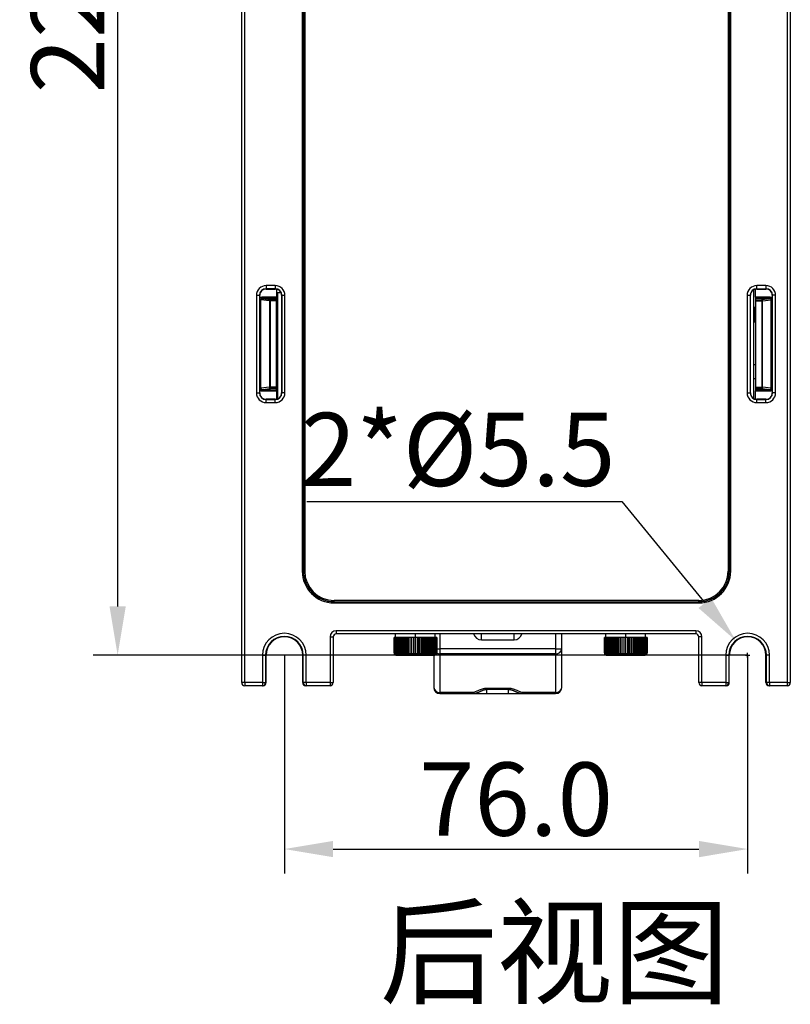
# Model space of a CAD drawing. Units: millimetres. Extents: x 54 to 474, y 40 to 337.
# Drawn here: x 291 to 323, y 142 to 183 of the extents above; entities that cross this region are included whole.
import ezdxf

# ---------------------------------------------------------------- set-up
doc = ezdxf.new("R2010")
doc.units = ezdxf.units.MM
doc.header["$MEASUREMENT"] = 0
doc.layers.add('Layer0000', color=7, linetype='Continuous', lineweight=25)
doc.layers.add('标注', color=3, linetype='Continuous')
doc.styles.add('标注字体', font='txt', dxfattribs={"height": 3})
doc.styles.add('鸿蒙字体', font='txt', dxfattribs={"height": 3.5})
doc.dimstyles.new('比例：1比4', dxfattribs={"dimtxt": 3, "dimasz": 2, "dimexe": 1, "dimexo": 0, "dimgap": 0.5, "dimtad": 1, "dimtoh": 1, "dimdec": 1, "dimlfac": 4, "dimzin": 0, "dimdsep": 46, "dimtxsty": '标注字体', "dimcen": 0.09, "dimclrd": 3, "dimclre": 3, "dimclrt": 3, "dimadec": 0, "dimazin": 0, "dimtfac": 1, "dimtdec": 4, "dimtofl": 0, "dimtmove": 0, "dimatfit": 3, "dimfxl": 0, "dimtolj": 1, "dimtzin": 0, "dimarcsym": 0})

# ---------------------------------------------------------------- blocks, each defined once
blk = doc.blocks.new('*D4')
at = {"layer": 'Defpoints', "color": 0}
for p in [(302.266, 156.472), (321.266, 156.472), (321.266, 148.525)]:
    blk.add_point(p, dxfattribs=at)
at = {"layer": '标注', "color": 3, "lineweight": -2}
for p, q in [((302.266, 156.472), (302.266, 147.525)), ((321.266, 156.472), (321.266, 147.525)), ((304.266, 148.525), (319.266, 148.525))]:
    blk.add_line(p, q, dxfattribs=at)
at = {"layer": '标注', "color": 3}
for points in [[(304.266, 148.858), (304.266, 148.191), (302.266, 148.525)], [(319.266, 148.191), (319.266, 148.858), (321.266, 148.525)]]:
    blk.add_solid(points, dxfattribs=at)
at = {"layer": '标注', "color": 3, "insert": (311.766, 150.574), "char_height": 3, "attachment_point": 5, "style": '标注字体'}
blk.add_mtext('\\A1;76.0', dxfattribs=at)
blk = doc.blocks.new('*D5')
at = {"layer": 'Defpoints', "color": 0}
for p in [(321.266, 213.347), (295.427, 156.472), (321.266, 156.472)]:
    blk.add_point(p, dxfattribs=at)
at = {"layer": '标注', "color": 3, "lineweight": -2}
for p, q in [((321.266, 213.347), (294.427, 213.347)), ((295.427, 211.347), (295.427, 158.472)), ((321.266, 156.472), (294.427, 156.472))]:
    blk.add_line(p, q, dxfattribs=at)
at = {"layer": '标注', "color": 3}
for points in [[(295.761, 211.347), (295.094, 211.347), (295.427, 213.347)], [(295.094, 158.472), (295.761, 158.472), (295.427, 156.472)]]:
    blk.add_solid(points, dxfattribs=at)
at = {"layer": '标注', "color": 3, "insert": (293.378, 184.611), "char_height": 3, "attachment_point": 5, "rotation": 90, "style": '标注字体'}
blk.add_mtext('\\A1;227.5', dxfattribs=at)
blk = doc.blocks.new('*D10')
at = {"color": 3, "lineweight": -2}
for p, q in [((303.18, 162.766), (316.107, 162.766)), ((316.107, 162.766), (319.509, 158.616)), ((321.176, 156.472), (321.356, 156.472)), ((321.266, 156.382), (321.266, 156.562))]:
    blk.add_line(p, q, dxfattribs=at)
at = {"color": 3}
blk.add_solid([(319.251, 158.405), (319.766, 158.827), (320.777, 157.069)], dxfattribs=at)
at = {"layer": 'Defpoints', "color": 0}
for p in [(320.777, 157.069), (321.755, 155.875)]:
    blk.add_point(p, dxfattribs=at)
at = {"color": 3, "insert": (309.393, 164.907), "char_height": 3, "attachment_point": 5, "style": '标注字体'}
blk.add_mtext('\\A1;2*%%C5.5', dxfattribs=at)

msp = doc.modelspace()

# ---------------------------------------------------------------- linework, layer by layer
at = {"layer": 'Layer0000', "color": 7, "linetype": 'Continuous', "lineweight": 25}
for p, q in [((300.516, 155.347), (300.516, 214.722)), ((300.641, 155.347), (300.641, 214.722)), ((322.891, 214.722), (322.891, 155.347)), ((323.016, 214.722), (323.016, 155.347)), ((302.998, 211.097), (302.998, 159.918)), ((303.048, 211.097), (303.048, 159.918)), ((303.05, 211.097), (303.05, 159.918)), ((303.1, 211.097), (303.1, 159.918)), ((320.469, 211.097), (320.469, 159.918)), ((320.518, 159.918), (320.518, 211.097)), ((320.52, 159.918), (320.52, 211.097)), ((320.57, 159.918), (320.57, 211.097)), ((301.516, 171.619), (301.516, 171.494)), ((301.891, 171.619), (301.516, 171.619)), ((301.891, 171.619), (301.891, 171.494)), ((321.641, 171.494), (321.641, 171.619)), ((322.016, 171.619), (321.641, 171.619)), ((322.016, 171.619), (322.016, 171.494)), ((301.119, 171.222), (301.244, 171.222)), ((301.119, 171.222), (301.119, 167.222)), ((301.259, 171.222), (301.244, 171.222)), ((301.244, 171.222), (301.244, 167.222)), ((301.259, 167.222), (301.259, 171.222)), ((301.941, 171.143), (301.341, 171.143)), ((301.341, 171.143), (301.341, 171.093)), ((301.516, 171.479), (301.516, 171.494)), ((301.891, 171.494), (301.516, 171.494)), ((301.516, 171.479), (301.891, 171.479)), ((301.891, 171.479), (301.891, 171.494)), ((301.941, 171.475), (301.941, 171.143)), ((302.127, 171.328), (301.941, 171.327)), ((301.941, 171.093), (301.941, 171.143)), ((301.991, 166.984), (301.991, 171.327)), ((302.148, 171.222), (302.163, 171.222)), ((302.148, 171.222), (302.148, 167.222)), ((302.163, 171.222), (302.288, 171.222)), ((302.163, 171.222), (302.163, 167.222)), ((302.288, 167.222), (302.288, 171.222)), ((321.244, 171.222), (321.369, 171.222)), ((321.244, 171.222), (321.244, 167.222)), ((321.384, 171.222), (321.369, 171.222)), ((321.369, 171.222), (321.369, 167.222)), ((321.384, 167.222), (321.384, 171.222)), ((321.516, 166.997), (321.516, 171.448)), ((321.591, 171.143), (321.591, 171.475)), ((321.591, 171.143), (321.591, 171.475)), ((321.591, 171.143), (321.591, 171.093)), ((322.191, 171.143), (321.591, 171.143)), ((321.591, 171.143), (321.591, 171.093)), ((322.191, 171.143), (321.591, 171.143)), ((321.641, 171.479), (321.641, 171.494)), ((321.641, 171.494), (322.016, 171.494)), ((321.641, 171.479), (322.016, 171.479)), ((322.016, 171.494), (322.016, 171.479)), ((322.191, 171.143), (322.191, 171.093)), ((322.191, 171.143), (322.191, 171.093)), ((322.273, 171.222), (322.288, 171.222)), ((322.273, 171.222), (322.273, 167.222)), ((322.288, 167.222), (322.288, 171.222)), ((322.413, 171.222), (322.288, 171.222)), ((322.413, 167.222), (322.413, 171.222)), ((301.259, 171.043), (301.291, 171.043)), ((301.291, 171.043), (301.291, 171.031)), ((301.301, 171.031), (301.291, 171.031)), ((301.291, 171.031), (301.291, 167.414)), ((301.301, 167.414), (301.301, 171.031)), ((301.651, 170.99), (301.301, 171.031)), ((301.341, 171.081), (301.341, 171.093)), ((301.941, 171.093), (301.341, 171.093)), ((301.691, 171.04), (301.341, 171.081)), ((301.651, 170.99), (301.691, 170.99)), ((301.651, 170.99), (301.651, 167.454)), ((301.691, 170.99), (301.691, 171.04)), ((301.941, 171.04), (301.691, 171.04)), ((301.691, 167.454), (301.691, 170.99)), ((301.941, 170.99), (301.691, 170.99)), ((301.941, 171.04), (301.941, 171.093)), ((301.941, 170.99), (301.941, 171.04)), ((301.941, 167.454), (301.941, 170.99)), ((301.941, 170.972), (301.991, 170.972)), ((301.941, 170.965), (301.991, 170.965)), ((301.991, 170.965), (301.941, 170.965)), ((301.991, 170.805), (301.941, 170.805)), ((301.991, 170.805), (301.941, 170.805)), ((321.516, 170.734), (321.591, 170.734)), ((321.541, 170.734), (321.541, 170.134)), ((321.541, 170.734), (321.541, 170.134)), ((322.191, 171.093), (321.591, 171.093)), ((321.591, 171.093), (321.591, 171.04)), ((322.191, 171.093), (321.591, 171.093)), ((321.591, 171.093), (321.591, 171.04)), ((321.591, 171.04), (321.841, 171.04)), ((321.591, 171.04), (321.591, 170.99)), ((321.591, 171.04), (321.841, 171.04)), ((321.591, 171.04), (321.591, 170.99)), ((321.591, 170.99), (321.841, 170.99)), ((321.591, 170.99), (321.591, 167.454)), ((321.591, 170.99), (321.841, 170.99)), ((321.591, 170.99), (321.591, 167.454)), ((322.191, 171.081), (321.841, 171.04)), ((322.191, 171.081), (321.841, 171.04)), ((321.841, 171.04), (321.841, 170.99)), ((321.841, 171.04), (321.841, 170.99)), ((321.841, 170.99), (321.881, 170.99)), ((321.841, 170.99), (321.841, 167.454)), ((321.841, 170.99), (321.881, 170.99)), ((321.841, 170.99), (321.841, 167.454)), ((321.881, 170.99), (322.231, 171.031)), ((321.881, 170.99), (322.231, 171.031)), ((321.881, 167.454), (321.881, 170.99)), ((321.881, 167.454), (321.881, 170.99)), ((322.191, 171.093), (322.191, 171.081)), ((322.191, 171.093), (322.191, 171.081)), ((322.231, 171.031), (322.241, 171.031)), ((322.231, 167.414), (322.231, 171.031)), ((322.231, 171.031), (322.241, 171.031)), ((322.231, 167.414), (322.231, 171.031)), ((322.273, 171.043), (322.241, 171.043)), ((322.273, 171.043), (322.241, 171.043)), ((322.241, 167.414), (322.241, 171.031)), ((322.241, 167.414), (322.241, 171.031)), ((301.941, 170.385), (301.991, 170.385)), ((301.941, 170.321), (301.991, 170.321)), ((301.991, 169.997), (301.941, 169.997)), ((301.991, 169.954), (301.941, 169.954)), ((321.516, 170.261), (321.541, 170.261)), ((321.516, 170.134), (321.591, 170.134)), ((301.941, 169.874), (301.991, 169.874)), ((301.941, 169.826), (301.991, 169.826)), ((301.991, 169.651), (301.941, 169.651)), ((301.991, 169.326), (301.941, 169.326)), ((301.991, 169.151), (301.941, 169.151)), ((301.991, 168.826), (301.941, 168.826)), ((301.991, 168.651), (301.941, 168.651)), ((301.991, 168.35), (301.941, 168.35)), ((301.991, 168.298), (301.941, 168.298)), ((321.516, 168.384), (321.591, 168.384)), ((301.991, 168.135), (301.941, 168.135)), ((301.991, 167.715), (301.941, 167.715)), ((301.991, 167.683), (301.941, 167.683)), ((321.516, 167.817), (321.591, 167.817)), ((301.119, 167.222), (301.244, 167.222)), ((301.259, 167.222), (301.244, 167.222)), ((301.259, 167.402), (301.291, 167.402)), ((301.301, 167.414), (301.291, 167.414)), ((301.291, 167.402), (301.291, 167.414)), ((301.651, 167.454), (301.301, 167.414)), ((301.341, 167.364), (301.691, 167.405)), ((301.341, 167.351), (301.341, 167.364)), ((301.341, 167.351), (301.941, 167.351)), ((301.341, 167.302), (301.341, 167.351)), ((301.341, 167.302), (301.941, 167.302)), ((301.651, 167.454), (301.691, 167.454)), ((301.691, 167.405), (301.691, 167.454)), ((301.941, 167.454), (301.691, 167.454)), ((301.941, 167.405), (301.691, 167.405)), ((301.941, 167.405), (301.941, 167.454)), ((301.941, 167.351), (301.941, 167.405)), ((301.941, 167.302), (301.941, 167.351)), ((301.941, 167.302), (301.941, 166.97)), ((302.163, 167.222), (302.148, 167.222)), ((302.288, 167.222), (302.163, 167.222)), ((321.244, 167.222), (321.369, 167.222)), ((321.384, 167.222), (321.369, 167.222)), ((321.591, 167.454), (321.841, 167.454)), ((321.591, 167.454), (321.591, 167.405)), ((321.591, 167.454), (321.841, 167.454)), ((321.591, 167.454), (321.591, 167.405)), ((321.591, 167.405), (321.841, 167.405)), ((321.591, 167.405), (321.591, 167.351)), ((321.591, 167.405), (321.841, 167.405)), ((321.591, 167.405), (321.591, 167.351)), ((321.591, 167.351), (322.191, 167.351)), ((321.591, 167.351), (321.591, 167.302)), ((321.591, 167.351), (322.191, 167.351)), ((321.591, 167.351), (321.591, 167.302)), ((321.591, 167.302), (322.191, 167.302)), ((321.591, 166.97), (321.591, 167.302)), ((321.591, 167.302), (322.191, 167.302)), ((321.591, 166.97), (321.591, 167.302)), ((321.841, 167.454), (321.881, 167.454)), ((321.841, 167.454), (321.841, 167.405)), ((321.841, 167.454), (321.881, 167.454)), ((321.841, 167.454), (321.841, 167.405)), ((321.841, 167.405), (322.191, 167.364)), ((321.841, 167.405), (322.191, 167.364)), ((322.231, 167.414), (321.881, 167.454)), ((322.231, 167.414), (321.881, 167.454)), ((322.191, 167.364), (322.191, 167.351)), ((322.191, 167.364), (322.191, 167.351)), ((322.191, 167.302), (322.191, 167.351)), ((322.191, 167.302), (322.191, 167.351)), ((322.241, 167.414), (322.231, 167.414)), ((322.241, 167.414), (322.231, 167.414)), ((322.273, 167.402), (322.241, 167.402)), ((322.273, 167.402), (322.241, 167.402)), ((322.273, 167.222), (322.288, 167.222)), ((322.413, 167.222), (322.288, 167.222)), ((301.891, 166.966), (301.516, 166.966)), ((301.516, 166.966), (301.516, 166.951)), ((301.516, 166.951), (301.891, 166.951)), ((301.516, 166.826), (301.516, 166.951)), ((301.516, 166.826), (301.891, 166.826)), ((301.891, 166.966), (301.891, 166.951)), ((301.891, 166.826), (301.891, 166.951)), ((301.941, 167.078), (301.991, 167.078)), ((301.941, 167.051), (301.991, 167.051)), ((322.016, 166.966), (321.641, 166.966)), ((321.641, 166.966), (321.641, 166.951)), ((321.641, 166.951), (322.016, 166.951)), ((321.641, 166.826), (321.641, 166.951)), ((321.641, 166.826), (322.016, 166.826)), ((322.016, 166.966), (322.016, 166.951)), ((322.016, 166.826), (322.016, 166.951)), ((302.998, 159.918), (303.048, 159.918)), ((303.048, 159.918), (303.05, 159.918)), ((303.1, 159.918), (303.05, 159.918)), ((320.518, 159.918), (320.469, 159.918)), ((320.52, 159.918), (320.518, 159.918)), ((320.57, 159.918), (320.52, 159.918)), ((304.302, 158.665), (304.302, 158.715)), ((319.266, 158.715), (304.302, 158.715)), ((304.302, 158.665), (319.266, 158.665)), ((304.302, 158.664), (304.302, 158.665)), ((304.302, 158.664), (319.266, 158.664)), ((304.302, 158.614), (304.302, 158.664)), ((304.302, 158.614), (319.266, 158.614)), ((319.266, 158.665), (319.266, 158.715)), ((319.266, 158.664), (319.266, 158.665)), ((319.266, 158.614), (319.266, 158.664)), ((319.141, 157.472), (304.391, 157.472)), ((304.391, 157.472), (304.391, 157.347)), ((319.141, 157.472), (319.141, 157.347)), ((304.141, 157.222), (304.266, 157.222)), ((304.141, 157.222), (304.141, 155.347)), ((304.266, 157.222), (304.266, 155.347)), ((319.141, 157.347), (304.391, 157.347)), ((306.766, 156.572), (306.766, 157.197)), ((306.769, 157.197), (306.766, 157.197)), ((306.77, 157.197), (306.769, 157.197)), ((306.77, 156.572), (306.77, 157.197)), ((306.778, 157.197), (306.77, 157.197)), ((306.78, 157.197), (306.778, 157.197)), ((306.78, 156.572), (306.78, 157.197)), ((306.794, 157.197), (306.78, 157.197)), ((306.797, 157.197), (306.794, 157.197)), ((306.794, 157.197), (306.794, 156.572)), ((306.797, 156.572), (306.797, 157.197)), ((306.817, 157.197), (306.797, 157.197)), ((306.821, 157.197), (306.817, 157.197)), ((306.817, 157.197), (306.817, 156.572)), ((306.821, 156.572), (306.821, 157.197)), ((306.845, 157.197), (306.821, 157.197)), ((306.828, 157.197), (306.828, 157.347)), ((306.851, 157.197), (306.845, 157.197)), ((306.845, 157.197), (306.845, 156.572)), ((306.851, 156.572), (306.851, 157.197)), ((306.88, 157.197), (306.851, 157.197)), ((306.886, 157.197), (306.88, 157.197)), ((306.88, 157.197), (306.88, 156.572)), ((306.886, 156.572), (306.886, 157.197)), ((306.921, 157.197), (306.886, 157.197)), ((306.928, 157.197), (306.921, 157.197)), ((306.921, 157.197), (306.921, 156.572)), ((306.928, 156.572), (306.928, 157.197)), ((306.967, 157.197), (306.928, 157.197)), ((306.975, 157.197), (306.967, 157.197)), ((306.967, 157.197), (306.967, 156.572)), ((306.975, 156.572), (306.975, 157.197)), ((307.018, 157.197), (306.975, 157.197)), ((307.027, 157.197), (307.018, 157.197)), ((307.018, 157.197), (307.018, 156.572)), ((307.027, 156.572), (307.027, 157.197)), ((307.074, 157.197), (307.027, 157.197)), ((307.082, 157.197), (307.074, 157.197)), ((307.074, 157.197), (307.074, 156.572)), ((307.083, 157.197), (307.082, 157.197)), ((307.083, 156.572), (307.083, 157.197)), ((307.134, 157.197), (307.083, 157.197)), ((307.141, 157.197), (307.134, 157.197)), ((307.134, 157.197), (307.134, 156.572)), ((307.141, 157.197), (307.141, 156.572)), ((307.144, 157.197), (307.141, 157.197)), ((307.144, 156.572), (307.144, 157.197)), ((307.198, 157.197), (307.144, 157.197)), ((307.204, 157.197), (307.198, 157.197)), ((307.198, 157.197), (307.198, 156.572)), ((307.204, 157.197), (307.204, 156.572)), ((307.209, 157.197), (307.204, 157.197)), ((307.209, 156.572), (307.209, 157.197)), ((307.266, 157.197), (307.209, 157.197)), ((307.271, 157.197), (307.266, 157.197)), ((307.266, 157.197), (307.266, 156.572)), ((307.271, 157.197), (307.271, 156.572)), ((307.277, 157.197), (307.271, 157.197)), ((307.277, 156.572), (307.277, 157.197)), ((307.336, 157.197), (307.277, 157.197)), ((307.34, 157.197), (307.336, 157.197)), ((307.336, 157.197), (307.336, 156.572)), ((307.34, 157.197), (307.34, 156.572)), ((307.348, 157.197), (307.34, 157.197)), ((307.348, 156.572), (307.348, 157.197)), ((307.408, 157.197), (307.348, 157.197)), ((307.412, 157.197), (307.408, 157.197)), ((307.408, 157.197), (307.408, 156.572)), ((307.412, 157.197), (307.412, 156.572)), ((307.421, 157.197), (307.412, 157.197)), ((307.421, 156.572), (307.421, 157.197)), ((307.483, 157.197), (307.421, 157.197)), ((307.485, 157.197), (307.483, 157.197)), ((307.483, 157.197), (307.483, 156.572)), ((307.485, 157.197), (307.485, 156.572)), ((307.495, 157.197), (307.485, 157.197)), ((307.495, 156.572), (307.495, 157.197)), ((307.559, 157.197), (307.495, 157.197)), ((307.56, 157.197), (307.559, 157.197)), ((307.559, 157.197), (307.559, 156.572)), ((307.56, 157.197), (307.56, 156.572)), ((307.571, 157.197), (307.56, 157.197)), ((307.571, 156.572), (307.571, 157.197)), ((307.635, 157.197), (307.571, 157.197)), ((307.647, 157.197), (307.635, 157.197)), ((307.635, 157.197), (307.635, 156.572)), ((307.641, 157.197), (307.641, 157.347)), ((307.647, 156.572), (307.647, 157.197)), ((307.711, 157.197), (307.647, 157.197)), ((307.722, 157.197), (307.711, 157.197)), ((307.711, 157.197), (307.711, 156.572)), ((307.723, 157.197), (307.722, 157.197)), ((307.722, 157.197), (307.722, 156.572)), ((307.723, 156.572), (307.723, 157.197)), ((307.787, 157.197), (307.723, 157.197)), ((307.797, 157.197), (307.787, 157.197)), ((307.787, 157.197), (307.787, 156.572)), ((307.799, 157.197), (307.797, 157.197)), ((307.797, 157.197), (307.797, 156.572)), ((307.799, 156.572), (307.799, 157.197)), ((307.861, 157.197), (307.799, 157.197)), ((307.87, 157.197), (307.861, 157.197)), ((307.861, 157.197), (307.861, 156.572)), ((307.873, 157.197), (307.87, 157.197)), ((307.87, 157.197), (307.87, 156.572)), ((307.873, 156.572), (307.873, 157.197)), ((307.934, 157.197), (307.873, 157.197)), ((307.942, 157.197), (307.934, 157.197)), ((307.934, 157.197), (307.934, 156.572)), ((307.946, 157.197), (307.942, 157.197)), ((307.942, 157.197), (307.942, 156.572)), ((307.946, 156.572), (307.946, 157.197)), ((308.005, 157.197), (307.946, 157.197)), ((308.011, 157.197), (308.005, 157.197)), ((308.005, 157.197), (308.005, 156.572)), ((308.016, 157.197), (308.011, 157.197)), ((308.011, 157.197), (308.011, 156.572)), ((308.016, 156.572), (308.016, 157.197)), ((308.073, 157.197), (308.016, 157.197)), ((308.078, 157.197), (308.073, 157.197)), ((308.073, 157.197), (308.073, 156.572)), ((308.084, 157.197), (308.078, 157.197)), ((308.078, 157.197), (308.078, 156.572)), ((308.084, 156.572), (308.084, 157.197)), ((308.138, 157.197), (308.084, 157.197)), ((308.141, 157.197), (308.138, 157.197)), ((308.138, 157.197), (308.138, 156.572)), ((308.148, 157.197), (308.141, 157.197)), ((308.141, 157.197), (308.141, 156.572)), ((308.148, 156.572), (308.148, 157.197)), ((308.199, 157.197), (308.148, 157.197)), ((308.2, 157.197), (308.199, 157.197)), ((308.199, 157.197), (308.199, 156.572)), ((308.208, 157.197), (308.2, 157.197)), ((308.208, 156.572), (308.208, 157.197)), ((308.255, 157.197), (308.208, 157.197)), ((308.264, 157.197), (308.255, 157.197)), ((308.255, 157.197), (308.255, 156.572)), ((308.264, 156.572), (308.264, 157.197)), ((308.307, 157.197), (308.264, 157.197)), ((308.315, 157.197), (308.307, 157.197)), ((308.307, 157.197), (308.307, 156.572)), ((308.315, 156.572), (308.315, 157.197)), ((308.354, 157.197), (308.315, 157.197)), ((308.361, 157.197), (308.354, 157.197)), ((308.354, 157.197), (308.354, 156.572)), ((308.361, 156.572), (308.361, 157.197)), ((308.396, 157.197), (308.361, 157.197)), ((308.402, 157.197), (308.396, 157.197)), ((308.396, 157.197), (308.396, 156.572)), ((308.402, 156.572), (308.402, 157.197)), ((308.431, 157.197), (308.402, 157.197)), ((308.437, 157.197), (308.431, 157.197)), ((308.431, 157.197), (308.431, 156.572)), ((308.437, 156.572), (308.437, 157.197)), ((308.461, 157.197), (308.437, 157.197)), ((308.453, 157.197), (308.453, 157.347)), ((308.465, 157.197), (308.461, 157.197)), ((308.461, 157.197), (308.461, 156.572)), ((308.465, 156.572), (308.465, 157.197)), ((308.485, 157.197), (308.465, 157.197)), ((308.488, 157.197), (308.485, 157.197)), ((308.485, 157.197), (308.485, 156.572)), ((308.488, 156.572), (308.488, 157.197)), ((308.502, 157.197), (308.488, 157.197)), ((308.504, 157.197), (308.502, 157.197)), ((308.502, 157.197), (308.502, 156.572)), ((308.512, 157.197), (308.504, 157.197)), ((308.513, 157.197), (308.512, 157.197)), ((308.512, 157.197), (308.512, 156.572)), ((308.516, 157.197), (308.513, 157.197)), ((308.516, 157.197), (308.516, 156.572)), ((308.641, 157.347), (308.641, 156.733)), ((310.344, 157.102), (310.344, 157.347)), ((310.344, 157.102), (311.688, 157.102)), ((311.688, 157.102), (311.688, 157.347)), ((313.391, 157.347), (313.391, 156.733)), ((313.641, 156.737), (313.641, 157.347)), ((315.391, 156.572), (315.391, 157.197)), ((315.394, 157.197), (315.391, 157.197)), ((315.395, 156.572), (315.395, 157.197)), ((315.403, 157.197), (315.395, 157.197)), ((315.405, 157.197), (315.403, 157.197)), ((315.405, 156.572), (315.405, 157.197)), ((315.419, 157.197), (315.405, 157.197)), ((315.422, 157.197), (315.419, 157.197)), ((315.419, 157.197), (315.419, 156.572)), ((315.422, 156.572), (315.422, 157.197)), ((315.442, 157.197), (315.422, 157.197)), ((315.446, 157.197), (315.442, 157.197)), ((315.442, 157.197), (315.442, 156.572)), ((315.446, 156.572), (315.446, 157.197)), ((315.47, 157.197), (315.446, 157.197)), ((315.453, 157.197), (315.453, 157.347)), ((315.476, 157.197), (315.47, 157.197)), ((315.47, 157.197), (315.47, 156.572)), ((315.476, 156.572), (315.476, 157.197)), ((315.505, 157.197), (315.476, 157.197)), ((315.511, 157.197), (315.505, 157.197)), ((315.505, 157.197), (315.505, 156.572)), ((315.511, 156.572), (315.511, 157.197)), ((315.546, 157.197), (315.511, 157.197)), ((315.553, 157.197), (315.546, 157.197)), ((315.546, 157.197), (315.546, 156.572)), ((315.553, 156.572), (315.553, 157.197)), ((315.592, 157.197), (315.553, 157.197)), ((315.6, 157.197), (315.592, 157.197)), ((315.592, 157.197), (315.592, 156.572)), ((315.6, 156.572), (315.6, 157.197)), ((315.643, 157.197), (315.6, 157.197)), ((315.652, 157.197), (315.643, 157.197)), ((315.643, 157.197), (315.643, 156.572)), ((315.652, 156.572), (315.652, 157.197)), ((315.699, 157.197), (315.652, 157.197)), ((315.707, 157.197), (315.699, 157.197)), ((315.699, 157.197), (315.699, 156.572)), ((315.708, 157.197), (315.707, 157.197)), ((315.708, 156.572), (315.708, 157.197)), ((315.759, 157.197), (315.708, 157.197)), ((315.766, 157.197), (315.759, 157.197)), ((315.759, 157.197), (315.759, 156.572)), ((315.766, 157.197), (315.766, 156.572)), ((315.769, 157.197), (315.766, 157.197)), ((315.769, 156.572), (315.769, 157.197)), ((315.823, 157.197), (315.769, 157.197)), ((315.829, 157.197), (315.823, 157.197)), ((315.823, 157.197), (315.823, 156.572)), ((315.829, 157.197), (315.829, 156.572)), ((315.834, 157.197), (315.829, 157.197)), ((315.834, 156.572), (315.834, 157.197)), ((315.891, 157.197), (315.834, 157.197)), ((315.896, 157.197), (315.891, 157.197)), ((315.891, 157.197), (315.891, 156.572)), ((315.896, 157.197), (315.896, 156.572)), ((315.902, 157.197), (315.896, 157.197)), ((315.902, 156.572), (315.902, 157.197)), ((315.961, 157.197), (315.902, 157.197)), ((315.965, 157.197), (315.961, 157.197)), ((315.961, 157.197), (315.961, 156.572)), ((315.965, 157.197), (315.965, 156.572)), ((315.973, 157.197), (315.965, 157.197)), ((315.973, 156.572), (315.973, 157.197)), ((316.033, 157.197), (315.973, 157.197)), ((316.037, 157.197), (316.033, 157.197)), ((316.033, 157.197), (316.033, 156.572)), ((316.037, 157.197), (316.037, 156.572)), ((316.046, 157.197), (316.037, 157.197)), ((316.046, 156.572), (316.046, 157.197)), ((316.108, 157.197), (316.046, 157.197)), ((316.11, 157.197), (316.108, 157.197)), ((316.108, 157.197), (316.108, 156.572)), ((316.11, 157.197), (316.11, 156.572)), ((316.12, 157.197), (316.11, 157.197)), ((316.12, 156.572), (316.12, 157.197)), ((316.184, 157.197), (316.12, 157.197)), ((316.185, 157.197), (316.184, 157.197)), ((316.184, 157.197), (316.184, 156.572)), ((316.185, 157.197), (316.185, 156.572)), ((316.196, 157.197), (316.185, 157.197)), ((316.196, 156.572), (316.196, 157.197)), ((316.26, 157.197), (316.196, 157.197)), ((316.272, 157.197), (316.26, 157.197)), ((316.26, 157.197), (316.26, 156.572)), ((316.266, 157.197), (316.266, 157.347)), ((316.272, 156.572), (316.272, 157.197)), ((316.336, 157.197), (316.272, 157.197)), ((316.347, 157.197), (316.336, 157.197)), ((316.336, 157.197), (316.336, 156.572)), ((316.348, 157.197), (316.347, 157.197)), ((316.347, 157.197), (316.347, 156.572)), ((316.348, 156.572), (316.348, 157.197)), ((316.412, 157.197), (316.348, 157.197)), ((316.422, 157.197), (316.412, 157.197)), ((316.412, 157.197), (316.412, 156.572)), ((316.424, 157.197), (316.422, 157.197)), ((316.422, 157.197), (316.422, 156.572)), ((316.424, 156.572), (316.424, 157.197)), ((316.486, 157.197), (316.424, 157.197)), ((316.495, 157.197), (316.486, 157.197)), ((316.486, 157.197), (316.486, 156.572)), ((316.498, 157.197), (316.495, 157.197)), ((316.495, 157.197), (316.495, 156.572)), ((316.498, 156.572), (316.498, 157.197)), ((316.559, 157.197), (316.498, 157.197)), ((316.567, 157.197), (316.559, 157.197)), ((316.559, 157.197), (316.559, 156.572)), ((316.571, 157.197), (316.567, 157.197)), ((316.567, 157.197), (316.567, 156.572)), ((316.571, 156.572), (316.571, 157.197)), ((316.63, 157.197), (316.571, 157.197)), ((316.636, 157.197), (316.63, 157.197)), ((316.63, 157.197), (316.63, 156.572)), ((316.641, 157.197), (316.636, 157.197)), ((316.636, 157.197), (316.636, 156.572)), ((316.641, 156.572), (316.641, 157.197)), ((316.698, 157.197), (316.641, 157.197)), ((316.703, 157.197), (316.698, 157.197)), ((316.698, 157.197), (316.698, 156.572)), ((316.709, 157.197), (316.703, 157.197)), ((316.703, 157.197), (316.703, 156.572)), ((316.709, 156.572), (316.709, 157.197)), ((316.763, 157.197), (316.709, 157.197)), ((316.766, 157.197), (316.763, 157.197)), ((316.763, 157.197), (316.763, 156.572)), ((316.773, 157.197), (316.766, 157.197)), ((316.766, 157.197), (316.766, 156.572)), ((316.773, 156.572), (316.773, 157.197)), ((316.824, 157.197), (316.773, 157.197)), ((316.825, 157.197), (316.824, 157.197)), ((316.824, 157.197), (316.824, 156.572)), ((316.833, 157.197), (316.825, 157.197)), ((316.833, 156.572), (316.833, 157.197)), ((316.88, 157.197), (316.833, 157.197)), ((316.889, 157.197), (316.88, 157.197)), ((316.88, 157.197), (316.88, 156.572)), ((316.889, 156.572), (316.889, 157.197)), ((316.932, 157.197), (316.889, 157.197)), ((316.94, 157.197), (316.932, 157.197)), ((316.932, 157.197), (316.932, 156.572)), ((316.94, 156.572), (316.94, 157.197)), ((316.979, 157.197), (316.94, 157.197)), ((316.986, 157.197), (316.979, 157.197)), ((316.979, 157.197), (316.979, 156.572)), ((316.986, 156.572), (316.986, 157.197)), ((317.021, 157.197), (316.986, 157.197)), ((317.027, 157.197), (317.021, 157.197)), ((317.021, 157.197), (317.021, 156.572)), ((317.027, 156.572), (317.027, 157.197)), ((317.056, 157.197), (317.027, 157.197)), ((317.062, 157.197), (317.056, 157.197)), ((317.056, 157.197), (317.056, 156.572)), ((317.062, 156.572), (317.062, 157.197)), ((317.086, 157.197), (317.062, 157.197)), ((317.078, 157.197), (317.078, 157.347)), ((317.09, 157.197), (317.086, 157.197)), ((317.086, 157.197), (317.086, 156.572)), ((317.09, 156.572), (317.09, 157.197)), ((317.11, 157.197), (317.09, 157.197)), ((317.113, 157.197), (317.11, 157.197)), ((317.11, 157.197), (317.11, 156.572)), ((317.113, 156.572), (317.113, 157.197)), ((317.127, 157.197), (317.113, 157.197)), ((317.129, 157.197), (317.127, 157.197)), ((317.127, 157.197), (317.127, 156.572)), ((317.137, 157.197), (317.129, 157.197)), ((317.138, 157.197), (317.137, 157.197)), ((317.137, 157.197), (317.137, 156.572)), ((317.141, 157.197), (317.138, 157.197)), ((317.141, 157.197), (317.141, 156.572)), ((319.266, 155.347), (319.266, 157.222)), ((319.391, 157.222), (319.266, 157.222)), ((319.391, 155.347), (319.391, 157.222)), ((313.391, 156.733), (308.641, 156.733)), ((308.641, 156.733), (308.641, 156.531)), ((313.391, 156.733), (313.391, 156.531)), ((313.641, 155.147), (313.641, 156.737)), ((301.369, 156.472), (301.494, 156.472)), ((301.369, 156.472), (301.369, 155.347)), ((301.494, 156.472), (301.514, 156.472)), ((301.494, 156.472), (301.494, 155.347)), ((301.514, 155.347), (301.514, 156.472)), ((303.018, 156.472), (303.038, 156.472)), ((303.018, 155.347), (303.018, 156.472)), ((303.038, 155.347), (303.038, 156.472)), ((303.163, 156.472), (303.038, 156.472)), ((303.163, 155.347), (303.163, 156.472)), ((306.766, 156.572), (306.766, 156.547)), ((306.766, 156.547), (308.516, 156.547)), ((306.769, 156.572), (306.77, 156.572)), ((306.778, 156.572), (306.78, 156.572)), ((306.794, 156.572), (306.797, 156.572)), ((306.817, 156.572), (306.821, 156.572)), ((306.841, 156.472), (308.441, 156.472)), ((306.845, 156.572), (306.851, 156.572)), ((306.88, 156.572), (306.886, 156.572)), ((306.921, 156.572), (306.928, 156.572)), ((306.967, 156.572), (306.975, 156.572)), ((307.018, 156.572), (307.027, 156.572)), ((307.074, 156.572), (307.083, 156.572)), ((307.134, 156.572), (307.144, 156.572)), ((307.198, 156.572), (307.209, 156.572)), ((307.266, 156.572), (307.277, 156.572)), ((307.336, 156.572), (307.348, 156.572)), ((307.408, 156.572), (307.421, 156.572)), ((307.483, 156.572), (307.495, 156.572)), ((307.559, 156.572), (307.571, 156.572)), ((307.635, 156.572), (307.647, 156.572)), ((307.711, 156.572), (307.723, 156.572)), ((307.787, 156.572), (307.799, 156.572)), ((307.861, 156.572), (307.873, 156.572)), ((307.934, 156.572), (307.946, 156.572)), ((308.005, 156.572), (308.016, 156.572)), ((308.073, 156.572), (308.084, 156.572)), ((308.138, 156.572), (308.148, 156.572)), ((308.199, 156.572), (308.208, 156.572)), ((308.255, 156.572), (308.264, 156.572)), ((308.307, 156.572), (308.315, 156.572)), ((308.354, 156.572), (308.361, 156.572)), ((308.391, 156.472), (308.391, 155.147)), ((308.396, 156.572), (308.402, 156.572)), ((308.431, 156.572), (308.437, 156.572)), ((308.461, 156.572), (308.465, 156.572)), ((308.485, 156.572), (308.488, 156.572)), ((308.502, 156.572), (308.504, 156.572)), ((308.512, 156.572), (308.513, 156.572)), ((308.516, 156.547), (308.516, 156.572)), ((313.391, 156.531), (308.641, 156.531)), ((308.641, 156.531), (308.641, 154.941)), ((313.391, 156.531), (313.391, 154.941)), ((315.391, 156.572), (315.391, 156.547)), ((315.391, 156.547), (317.141, 156.547)), ((315.394, 156.572), (315.395, 156.572)), ((315.403, 156.572), (315.405, 156.572)), ((315.419, 156.572), (315.422, 156.572)), ((315.442, 156.572), (315.446, 156.572)), ((315.466, 156.472), (317.066, 156.472)), ((315.47, 156.572), (315.476, 156.572)), ((315.505, 156.572), (315.511, 156.572)), ((315.546, 156.572), (315.553, 156.572)), ((315.592, 156.572), (315.6, 156.572)), ((315.643, 156.572), (315.652, 156.572)), ((315.699, 156.572), (315.708, 156.572)), ((315.759, 156.572), (315.769, 156.572)), ((315.823, 156.572), (315.834, 156.572)), ((315.891, 156.572), (315.902, 156.572)), ((315.961, 156.572), (315.973, 156.572)), ((316.033, 156.572), (316.046, 156.572)), ((316.108, 156.572), (316.12, 156.572)), ((316.184, 156.572), (316.196, 156.572)), ((316.26, 156.572), (316.272, 156.572)), ((316.336, 156.572), (316.348, 156.572)), ((316.412, 156.572), (316.424, 156.572)), ((316.486, 156.572), (316.498, 156.572)), ((316.559, 156.572), (316.571, 156.572)), ((316.63, 156.572), (316.641, 156.572)), ((316.698, 156.572), (316.709, 156.572)), ((316.763, 156.572), (316.773, 156.572)), ((316.824, 156.572), (316.833, 156.572)), ((316.88, 156.572), (316.889, 156.572)), ((316.932, 156.572), (316.94, 156.572)), ((316.979, 156.572), (316.986, 156.572)), ((317.021, 156.572), (317.027, 156.572)), ((317.056, 156.572), (317.062, 156.572)), ((317.086, 156.572), (317.09, 156.572)), ((317.11, 156.572), (317.113, 156.572)), ((317.127, 156.572), (317.129, 156.572)), ((317.137, 156.572), (317.138, 156.572)), ((317.141, 156.547), (317.141, 156.572)), ((320.369, 156.472), (320.494, 156.472)), ((320.369, 156.472), (320.369, 155.347)), ((320.494, 156.472), (320.514, 156.472)), ((320.494, 156.472), (320.494, 155.347)), ((320.514, 155.347), (320.514, 156.472)), ((322.018, 156.472), (322.038, 156.472)), ((322.018, 155.347), (322.018, 156.472)), ((322.038, 155.347), (322.038, 156.472)), ((322.163, 156.472), (322.038, 156.472)), ((322.163, 155.347), (322.163, 156.472)), ((300.641, 155.347), (300.516, 155.347)), ((301.369, 155.347), (300.641, 155.347)), ((300.641, 155.347), (300.641, 155.222)), ((301.369, 155.222), (300.641, 155.222)), ((301.369, 155.347), (301.494, 155.347)), ((301.369, 155.347), (301.369, 155.222)), ((301.369, 155.222), (301.389, 155.222)), ((301.494, 155.347), (301.514, 155.347)), ((301.514, 155.347), (301.514, 155.346)), ((303.038, 155.347), (303.018, 155.347)), ((303.163, 155.347), (303.038, 155.347)), ((303.163, 155.222), (303.143, 155.222)), ((303.163, 155.347), (303.163, 155.222)), ((304.141, 155.347), (303.163, 155.347)), ((304.141, 155.222), (303.163, 155.222)), ((304.141, 155.347), (304.266, 155.347)), ((304.141, 155.347), (304.141, 155.222)), ((310.572, 155.067), (310.572, 155.11)), ((311.46, 155.11), (310.572, 155.11)), ((310.572, 154.897), (310.572, 155.067)), ((311.46, 155.067), (310.572, 155.067)), ((311.46, 155.067), (311.46, 155.11)), ((311.46, 154.897), (311.46, 155.067)), ((319.391, 155.347), (319.266, 155.347)), ((320.369, 155.347), (319.391, 155.347)), ((319.391, 155.347), (319.391, 155.222)), ((320.369, 155.222), (319.391, 155.222)), ((320.369, 155.347), (320.494, 155.347)), ((320.369, 155.347), (320.369, 155.222)), ((320.369, 155.222), (320.389, 155.222)), ((320.494, 155.347), (320.514, 155.347)), ((322.038, 155.347), (322.018, 155.347)), ((322.163, 155.347), (322.038, 155.347)), ((322.163, 155.222), (322.143, 155.222)), ((322.163, 155.347), (322.163, 155.222)), ((322.891, 155.347), (322.163, 155.347)), ((322.891, 155.222), (322.163, 155.222)), ((322.891, 155.347), (323.016, 155.347)), ((322.891, 155.347), (322.891, 155.222)), ((308.641, 154.941), (308.641, 154.897)), ((309.971, 154.941), (308.641, 154.941)), ((308.641, 154.897), (309.971, 154.897)), ((309.971, 154.897), (309.971, 154.941)), ((309.971, 154.897), (310.572, 154.897)), ((310.572, 154.897), (311.46, 154.897)), ((311.46, 154.897), (312.06, 154.897)), ((312.061, 154.897), (312.061, 154.941)), ((313.391, 154.941), (312.061, 154.941)), ((312.061, 154.897), (313.391, 154.897)), ((313.391, 154.897), (313.391, 154.941))]:
    msp.add_line(p, q, dxfattribs=at)
for centre, radius, start, end in [((301.516, 171.222), 0.397, 90, 180), ((301.891, 171.222), 0.397, 0, 90), ((321.641, 171.222), 0.397, 90, 180), ((322.016, 171.222), 0.397, 0, 90), ((301.516, 171.222), 0.272, 90, 180), ((301.513, 171.225), 0.254, 89.3998, 180.5915), ((301.341, 171.044), 0.0994, 89.8514, 145.0717), ((301.891, 171.222), 0.272, 0, 90), ((301.894, 171.225), 0.254, 359.409, 90.5822), ((321.641, 171.222), 0.272, 90, 180), ((321.638, 171.225), 0.254, 89.4267, 180.5907), ((322.016, 171.222), 0.272, 0, 90), ((322.019, 171.225), 0.254, 359.4083, 90.6092), ((322.191, 171.044), 0.0991, 34.5683, 90.2073), ((322.191, 171.044), 0.0991, 34.5683, 90.2073), ((301.341, 171.043), 0.0503, 90.307, 180.345), ((301.341, 171.031), 0.0499, 89.891, 179.8906), ((301.35, 171.033), 0.0488, 100.357, 182.1102), ((301.7, 170.992), 0.0488, 100.357, 182.1102), ((321.832, 170.992), 0.0488, 357.8898, 79.643), ((321.832, 170.992), 0.0488, 357.8898, 79.643), ((322.191, 171.043), 0.0503, 359.691, 89.657), ((322.191, 171.043), 0.0503, 359.691, 89.657), ((322.182, 171.033), 0.0488, 357.8898, 79.643), ((322.191, 171.031), 0.0499, 0.1094, 90.109), ((322.182, 171.033), 0.0488, 357.8898, 79.643), ((322.191, 171.031), 0.0499, 0.1094, 90.109), ((301.516, 167.222), 0.397, 180, 270), ((301.516, 167.222), 0.272, 180, 270), ((301.341, 167.401), 0.0991, 214.723, 270.2078), ((301.513, 167.22), 0.254, 179.4085, 270.6002), ((301.341, 167.414), 0.0499, 180.1094, 270.109), ((301.341, 167.402), 0.0503, 179.691, 269.657), ((301.35, 167.412), 0.0488, 177.8898, 259.643), ((301.7, 167.453), 0.0488, 177.8898, 259.643), ((301.894, 167.22), 0.254, 269.4178, 0.591), ((301.891, 167.222), 0.272, 270, 360), ((301.891, 167.222), 0.397, 270, 0), ((321.641, 167.222), 0.397, 180, 270), ((321.641, 167.222), 0.272, 180, 270), ((321.638, 167.22), 0.254, 179.4093, 270.5733), ((321.832, 167.453), 0.0488, 280.357, 2.1102), ((321.832, 167.453), 0.0488, 280.357, 2.1102), ((322.019, 167.22), 0.254, 269.3908, 0.5917), ((322.016, 167.222), 0.272, 270, 360), ((322.016, 167.222), 0.397, 270, 0), ((322.191, 167.414), 0.0499, 269.891, 359.8906), ((322.182, 167.412), 0.0488, 280.357, 2.1102), ((322.191, 167.414), 0.0499, 269.891, 359.8906), ((322.182, 167.412), 0.0488, 280.357, 2.1102), ((322.191, 167.402), 0.0503, 270.307, 0.345), ((322.191, 167.402), 0.0503, 270.307, 0.345), ((322.191, 167.401), 0.0994, 269.8511, 325.2273), ((322.191, 167.401), 0.0994, 269.8511, 325.2273), ((304.302, 159.918), 1.304, 180, 270), ((304.302, 159.918), 1.254, 180, 270), ((304.302, 159.918), 1.252, 180, 270), ((304.302, 159.918), 1.203, 180, 270), ((319.266, 159.918), 1.252, 270, 360), ((319.266, 159.918), 1.203, 270, 0), ((319.266, 159.918), 1.254, 270, 360), ((319.266, 159.918), 1.304, 270, 0), ((304.391, 157.222), 0.25, 90, 180), ((319.141, 157.222), 0.25, 0, 90), ((302.266, 156.472), 0.897, 0, 180), ((302.266, 156.472), 0.772, 0, 180), ((302.266, 156.472), 0.752, 360, 180), ((304.391, 157.222), 0.125, 90, 180), ((310.344, 157.426), 0.325, 194.0906, 270.0364), ((311.688, 157.427), 0.325, 269.9984, 345.8582), ((319.141, 157.222), 0.125, 0, 90), ((321.266, 156.472), 0.897, 0, 180), ((321.266, 156.472), 0.772, 0, 180), ((321.266, 156.472), 0.752, 360, 180), ((308.638, 169.387), 12.654, 269.449, 270.0151), ((313.453, 160.317), 3.585, 269.0014, 272.9983), ((313.411, 156.761), 0.231, 265.0744, 354.0327), ((306.841, 156.547), 0.075, 180, 270), ((308.441, 156.547), 0.075, 270, 0), ((308.64, 156.822), 0.291, 244.8346, 270.2079), ((315.466, 156.547), 0.075, 180, 270), ((317.066, 156.547), 0.075, 270, 0), ((300.641, 155.347), 0.125, 180, 270), ((301.369, 155.347), 0.125, 270.0044, 0.0044), ((301.389, 155.347), 0.125, 270.0044, 0.0044), ((303.143, 155.347), 0.125, 179.9956, 269.9956), ((303.163, 155.347), 0.125, 179.9956, 269.9956), ((304.141, 155.347), 0.125, 270, 0), ((308.621, 155.171), 0.231, 185.9673, 274.9256), ((308.641, 155.147), 0.25, 180, 270), ((313.391, 155.147), 0.25, 270, 0), ((313.411, 155.171), 0.231, 265.0744, 354.0327), ((319.391, 155.347), 0.125, 180, 270), ((320.369, 155.347), 0.125, 270.0044, 0.0044), ((320.389, 155.347), 0.125, 270.0044, 0.0044), ((322.143, 155.347), 0.125, 179.9956, 269.9956), ((322.163, 155.347), 0.125, 179.9956, 269.9956), ((322.891, 155.347), 0.125, 270, 0)]:
    msp.add_arc(centre, radius, start, end, dxfattribs=at)
for points, degree, knots in [([(310.572, 155.11), (310.503, 155.11), (310.365, 155.088), (310.172, 155.002), (310.056, 154.941), (309.971, 154.941)], 3, [0.0000022, 0.0000022, 0.0000022, 0.0000022, 0.25, 0.5, 1, 1, 1, 1]), ([(309.971, 154.897), (310.064, 154.899), (310.204, 154.945), (310.294, 154.988), (310.378, 155.027), (310.49, 155.065), (310.572, 155.067)], 2, [0.0000021, 0.0000021, 0.0000021, 0.2637234, 0.4389212, 0.586127, 0.7646349, 0.9953002, 0.9953002, 0.9953002]), ([(312.061, 154.941), (311.976, 154.941), (311.86, 155.002), (311.667, 155.088), (311.529, 155.11), (311.46, 155.11)], 3, [0, 0, 0, 0, 0.5, 0.75, 1, 1, 1, 1]), ([(311.46, 155.067), (311.52, 155.066), (311.622, 155.04), (311.721, 154.996), (311.827, 154.946), (311.966, 154.899), (312.06, 154.897)], 2, [0.0000213, 0.0000213, 0.0000213, 0.1714068, 0.3456493, 0.5612765, 0.7282522, 0.9985568, 0.9985568, 0.9985568])]:
    msp.add_open_spline(points, degree=degree, knots=knots, dxfattribs=at)

# ---------------------------------------------------------------- texts
at = {"linetype": 'ByBlock', "lineweight": -3, "insert": (306.185, 141.455), "char_height": 3.5, "attachment_point": 7, "line_spacing_factor": 1.2, "style": '鸿蒙字体'}
msp.add_mtext('后视图', dxfattribs=at)

# ---------------------------------------------------------------- dimensions: what is measured, and where the dimension line sits
at = {"color": 7}
dim = msp.add_diameter_dim_2p(p1=(321.755, 155.875), p2=(320.777, 157.069), text='2*%%C5.5', dimstyle='比例：1比4', override={"dimtxsty": '标注字体'}, dxfattribs=at)
dim.commit()
dim.dimension.update_dxf_attribs({"geometry": '*D10', "text_midpoint": (316.107, 162.766), "dimtype": 163})
at = {"layer": '标注'}
dim = msp.add_linear_dim(base=(295.427, 156.472), p1=(321.266, 213.347), p2=(321.266, 156.472), angle=90, dimstyle='比例：1比4', dxfattribs=at)
dim.commit()
dim.dimension.update_dxf_attribs({"geometry": '*D5', "text_midpoint": (295.427, 184.611), "dimtype": 160})
dim = msp.add_linear_dim(base=(321.266, 148.525), p1=(302.266, 156.472), p2=(321.266, 156.472), dimstyle='比例：1比4', dxfattribs=at)
dim.commit()
dim.dimension.update_dxf_attribs({"geometry": '*D4', "text_midpoint": (311.766, 150.574)})

doc.saveas('drawing.dxf')
